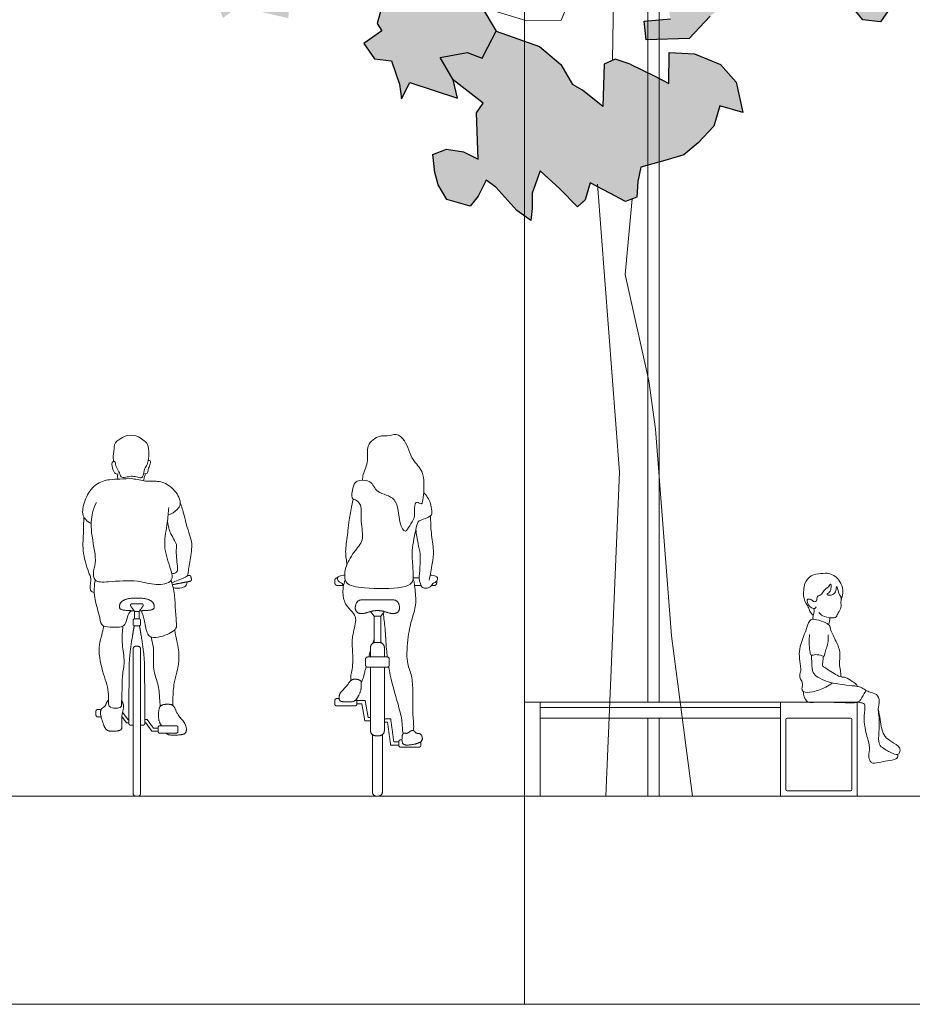
# Model space of a CAD drawing. Units: millimetres. Extents: x 1054 to 83772, y -68654 to 36294.
# Drawn here: x 20264 to 20693, y -57936 to -57463 of the extents above; entities that cross this region are included whole.
import ezdxf

# ---------------------------------------------------------------- set-up
doc = ezdxf.new("R2010")
doc.units = ezdxf.units.MM
for name, color, linetype in [('A-FURNITURE', 1, 'Continuous'), ('A-GROUND LINE', 2, 'Continuous'), ('A-GROUND LINE DETAIL', 1, 'Continuous'), ('A-HATCHES', 254, 'Continuous'), ('A-LANDSCAPE', 3, 'Continuous'), ('A-PEOPLE', 1, 'Continuous'), ('A-SECTION LINE', 4, 'Continuous')]:
    doc.layers.add(name, color=color, linetype=linetype)

# ---------------------------------------------------------------- blocks, each defined once
blk = doc.blocks.new('A$C3e6030d5')
at = {"layer": 'A-PEOPLE', "lineweight": 9}
for points in [[(27.75, 85.93), (27.75, 89.44), (26.66, 89.44), (25.58, 89.44), (25.58, 85.93)], [(22.76, 35.89), (21.75, 35.89), (19.46, 39.05)], [(22.77, 37.4), (22.52, 37.4), (19.82, 41.12)], [(30.56, 37.48), (31.68, 37.48), (34.62, 33.42), (36.88, 33.42)], [(30.57, 35.96), (30.91, 35.96), (33.85, 31.91), (36.88, 31.91)]]:
    blk.add_lwpolyline(points, dxfattribs=at)
for points, degree, knots in [([(17.78, 155.58), (17.45, 155.48), (16.58, 155.21), (15.03, 157.16), (14.42, 161.01), (15.46, 161.67), (16.44, 161.27), (16.48, 158.83), (18.13, 156.64), (18.71, 154.6), (19.42, 153.62), (22.16, 154.06), (24.5, 154.58), (27.07, 153.96), (28.88, 153.29), (29.95, 154.85), (30.13, 157.91), (31.83, 159.91), (32.24, 162.66), (32.6, 165.04), (32.18, 169.94), (30.12, 171.38), (27.63, 173.8), (22.1, 174.43), (19.94, 172.94), (15.65, 170.93), (15.77, 166.62), (15.2, 164.38), (15.34, 162.45), (15.48, 161.54)], 3, [0, 0, 0, 0, 0.177737, 0.441983, 0.779658, 0.941614, 1.094516, 1.354558, 1.649285, 1.900087, 2.073442, 2.3511, 2.630323, 2.913201, 3.138581, 3.353053, 3.65663, 3.937522, 4.217973, 4.498965, 4.873358, 5.140968, 5.463244, 5.859328, 6.146133, 6.50511, 6.848534, 7.117664, 7.408705, 7.408705, 7.408705, 7.408705]), ([(30.41, 155.66), (30.54, 155.61), (30.82, 155.54), (31.8, 155.81), (32.13, 157.84), (32.9, 159.62), (33.57, 162.08), (32.46, 161.97), (32.13, 161.94)], 3, [0, 0, 0, 0, 0.110565, 0.268544, 0.507172, 0.769476, 1.014249, 1.189547, 1.189547, 1.189547, 1.189547]), ([(4.72, 131.72), (3.73, 132.15), (1.92, 133.52), (0, 136.44), (1.7, 143.82), (6.18, 150.94), (13.5, 153.07), (18.46, 152.85), (24.71, 153.65), (30.73, 151.63), (35.97, 152.37), (42.28, 150.71), (47.2, 144.78), (47.86, 140.85), (46.15, 138.18), (43.31, 136.26), (41.7, 135.81)], 3, [0, 0, 0, 0, 0.314478, 0.623308, 1.090652, 1.596217, 2.060199, 2.450391, 2.88358, 3.319005, 3.715229, 4.153776, 4.630604, 4.96138, 5.258962, 5.650031, 5.650031, 5.650031, 5.650031]), ([(17.14, 155.44), (17.24, 155), (17.44, 154.14), (17.58, 153.36), (17.65, 152.97)], 3, [0, 0, 0, 0, 0.2017697, 0.391583, 0.391583, 0.391583, 0.391583]), ([(29.92, 152.18), (29.99, 152.71), (30.17, 153.75), (30.57, 154.99), (30.81, 155.59)], 3, [0, 0, 0, 0, 0.2197875, 0.4633694, 0.4633694, 0.4633694, 0.4633694]), ([(41.98, 139.34), (41.77, 136.93), (41.55, 132.08), (39.13, 121.4), (42.16, 111.8), (45.14, 103.37), (35.11, 101.61), (27.18, 104.86), (13.65, 103.64), (5.79, 103.29), (5.62, 109.44), (7.64, 114.08), (4.27, 127.32), (4.89, 136.68), (6.41, 140.22), (7.23, 141.8)], 3, [0, 0, 0, 0, 0.470258, 1.039404, 1.606583, 2.062682, 2.541024, 3.068945, 3.718308, 4.163266, 4.533455, 4.928605, 5.56702, 6.106008, 6.509519, 6.509519, 6.509519, 6.509519]), ([(43.48, 103.29), (44.52, 103.69), (46.33, 104.56), (51.25, 106.15), (51.33, 108.38), (51.8, 111.67), (53.3, 119.21), (52.88, 124.29), (51.08, 128.59), (49.4, 135.9), (48.18, 139.71), (47.56, 141.67)], 3, [0, 0, 0, 0, 0.319355, 0.696876, 0.929988, 1.24743, 1.733787, 2.126873, 2.500377, 2.975717, 3.409403, 3.409403, 3.409403, 3.409403]), ([(1.21, 134.74), (1.06, 132.07), (1.08, 126.6), (0.28, 117.65), (3.57, 107.93), (5.1, 104.67), (3.46, 99.35), (5.48, 98.73), (6.19, 98.57)], 3, [0, 0, 0, 0, 0.494616, 1.028556, 1.575436, 1.85878, 2.17376, 2.366539, 2.366539, 2.366539, 2.366539]), ([(41.35, 132.46), (41.65, 130.51), (42.79, 126.71), (44.71, 123.77), (46.06, 121), (45.32, 119.14), (46.14, 111.36), (46.38, 108.48), (44.53, 107.68), (43.84, 107.56), (43.48, 107.55)], 3, [0, 0, 0, 0, 0.424733, 0.758357, 1.044572, 1.290363, 1.779122, 2.067509, 2.289099, 2.469724, 2.469724, 2.469724, 2.469724]), ([(6.66, 104.57), (6.22, 101.81), (5.76, 96.22), (8.71, 88.1), (9.24, 82.77), (12.44, 81.9), (18.44, 81.67), (21.26, 82.74), (21.94, 86.85), (22.84, 88.67), (24.11, 89.82)], 3, [0, 0, 0, 0, 0.504823, 1.022001, 1.401511, 1.690971, 2.08546, 2.385688, 2.724697, 2.913064, 2.913064, 2.913064, 2.913064]), ([(28.96, 89.81), (29.39, 88.12), (30.37, 85), (31.39, 78.4), (33.84, 76.73), (38.24, 76.88), (45.68, 80.46), (45.82, 83.17), (45.06, 90.55), (44.98, 97.39), (43.83, 102.18), (43.13, 104.48)], 3, [0, 0, 0, 0, 0.400573, 0.840016, 1.113255, 1.478913, 1.964223, 2.231356, 2.698531, 3.167677, 3.636404, 3.636404, 3.636404, 3.636404]), ([(44.07, 100.96), (45.41, 100.51), (48.24, 100.53), (50.68, 101.82), (50.74, 103.1), (50.7, 103.63)], 3, [0, 0, 0, 0, 0.359047, 0.6326962, 0.8527216, 0.8527216, 0.8527216, 0.8527216]), ([(25.32, 89.8), (23.45, 89.8), (18.82, 90.18), (18.05, 91.88), (19.18, 94.34), (22.71, 95.91), (26.66, 95.91), (30.62, 95.91), (34.14, 94.34), (35.28, 91.88), (34.51, 90.18), (29.88, 89.8), (28.01, 89.8)], 2, [0, 0, 0, 0.120899, 0.241798, 0.362697, 0.483597, 0.604496, 0.604496, 0.725395, 0.846294, 0.967193, 1.088092, 1.208991, 1.208991, 1.208991]), ([(10.69, 82.5), (10.66, 82.05), (10.37, 79.53), (7.37, 71.76), (10.41, 59.41), (13.78, 50.25), (12.25, 43.25), (16.55, 42.84), (19.48, 43.28), (19.25, 46.41), (19.64, 51.86), (19.48, 58.81), (21.08, 65.14), (19.47, 73.47), (19.6, 78.23), (19.81, 81.18), (19.94, 82.38)], 3, [0.215876, 0.215876, 0.215876, 0.215876, 0.339682, 0.868514, 1.494027, 2.050241, 2.465399, 2.78157, 3.058076, 3.333761, 3.747561, 4.208046, 4.656677, 5.159003, 5.561929, 5.838762, 5.838762, 5.838762, 5.838762]), ([(43.88, 44.36), (43.9, 45.71), (44.05, 48.55), (44.25, 55.39), (47.61, 65.3), (46.29, 73.78), (45.24, 77.97), (44.95, 79.9), (44.86, 80.63)], 3, [0, 0, 0, 0, 0.351799, 0.806667, 1.372478, 1.848675, 2.220337, 2.443588, 2.443588, 2.443588, 2.443588]), ([(37.83, 43.71), (37.8, 45.08), (37.61, 47.84), (37.07, 54.94), (34.11, 61.43), (35.16, 71.06), (34.03, 75.14), (33.49, 77.18)], 3, [0, 0, 0, 0, 0.354342, 0.811577, 1.282597, 1.815298, 2.254662, 2.254662, 2.254662, 2.254662])]:
    blk.add_open_spline(points, degree=degree, knots=knots, dxfattribs=at)
for points, weights, knots in [([(43.75, 102.29), (48.18, 103.15), (52.2, 103.92), (53.06, 104.09), (52.89, 104.95), (52.79, 105.49), (52.68, 106.03), (52.51, 106.89), (51.65, 106.72), (51.23, 106.64), (50.8, 106.56)], [1, 1, 1, 0.707106781187, 1, 1, 1, 0.707106781187, 1, 1, 1], [0.053564, 0.053564, 0.053564, 0.2493373, 0.2493373, 0.2913093, 0.2913093, 0.32486, 0.32486, 0.3668319, 0.3668319, 0.3875874, 0.3875874, 0.3875874]), ([(25.58, 89.44), (24.65, 90.74), (23.72, 92.03), (23.47, 92.37), (23.66, 92.75), (23.86, 93.12), (24.28, 93.12), (25.47, 93.12), (26.66, 93.12), (27.86, 93.12), (29.05, 93.12), (29.47, 93.12), (29.66, 92.75), (29.86, 92.37), (29.61, 92.03), (28.68, 90.74), (27.75, 89.44)], [1, 1, 1, 0.853374452232, 1, 0.853374452232, 1, 1, 1, 1, 1, 0.853374452232, 1, 0.853374452232, 1, 1, 1], [0, 0, 0, 0.0973385, 0.0973385, 0.1204116, 0.1204116, 0.1434846, 0.1434846, 0.2162414, 0.2162414, 0.2889983, 0.2889983, 0.3120713, 0.3120713, 0.3351443, 0.3351443, 0.4324828, 0.4324828, 0.4324828]), ([(25.58, 82.6), (24.84, 82.6), (24.84, 83.34), (24.84, 84.26), (24.84, 85.19), (24.84, 85.93), (25.58, 85.93), (26.66, 85.93), (27.75, 85.93), (28.49, 85.93), (28.49, 85.19), (28.49, 84.26), (28.49, 83.34), (28.49, 82.6), (27.75, 82.6), (26.66, 82.6), (25.58, 82.6)], [1, 0.707106781187, 1, 1, 1, 0.707106781187, 1, 1, 1, 0.707106781187, 1, 1, 1, 0.707106781187, 1, 1, 1], [0, 0, 0, 0.0356129, 0.0356129, 0.0919083, 0.0919083, 0.1275212, 0.1275212, 0.1503548, 0.1503548, 0.1859677, 0.1859677, 0.2422631, 0.2422631, 0.277876, 0.277876, 0.3007096, 0.3007096, 0.3007096]), ([(24.91, 34.76), (24.37, 34.76), (23.84, 34.76), (23.39, 34.76), (23.07, 35.08), (22.75, 35.4), (22.76, 35.85), (22.87, 50.4), (22.98, 63.12), (23.03, 68.64), (24.56, 77.67), (24.98, 80.13), (25.4, 82.6)], [1, 1, 1, 0.923144169623, 1, 0.923144169623, 1, 1, 1, 1, 1, 1, 1], [-0.065904, -0.065904, -0.065904, -0.033205, -0.033205, -0.007198, -0.007198, 0.018809, 0.018809, 0.794793, 0.794793, 1.242312, 1.242312, 1.394653, 1.394653, 1.394653]), ([(28.42, 34.76), (28.95, 34.76), (29.49, 34.76), (29.94, 34.76), (30.26, 35.08), (30.57, 35.4), (30.57, 35.85), (30.46, 50.4), (30.35, 63.12), (30.3, 68.64), (28.76, 77.67), (28.34, 80.13), (27.93, 82.6)], [1, 1, 1, 0.923144169623, 1, 0.923144169623, 1, 1, 1, 1, 1, 1, 1], [-0.065904, -0.065904, -0.065904, -0.033205, -0.033205, -0.007198, -0.007198, 0.018809, 0.018809, 0.794793, 0.794793, 1.242312, 1.242312, 1.394653, 1.394653, 1.394653]), ([(26.13, 0.73), (24.91, 0.73), (24.91, 1.95), (24.91, 36.72), (24.91, 71.49), (24.91, 72.71), (26.13, 72.71), (26.66, 72.71), (27.2, 72.71), (28.42, 72.71), (28.42, 71.49), (28.42, 36.72), (28.42, 1.95), (28.42, 0.73), (27.2, 0.73), (26.66, 0.73), (26.13, 0.73)], [1, 0.707106781187, 1, 1, 1, 0.707106781187, 1, 1, 1, 0.707106781187, 1, 1, 1, 0.707106781187, 1, 1, 1], [0, 0, 0, 0.058382, 0.058382, 2.178427, 2.178427, 2.236809, 2.236809, 2.269445, 2.269445, 2.327827, 2.327827, 4.447872, 4.447872, 4.506254, 4.506254, 4.53889, 4.53889, 4.53889]), ([(9.48, 38.82), (8.67, 38.82), (7.85, 38.82), (7.02, 38.82), (7.02, 39.66), (7.02, 40.78), (7.02, 41.55), (7.02, 42.38), (7.85, 42.38), (8.69, 42.38), (9.53, 42.38)], [1, 1, 1, 0.707106781187, 1, 1, 1, 0.707106781187, 1, 1, 1], [0.315918, 0.315918, 0.315918, 0.3655964, 0.3655964, 0.4055315, 0.4055315, 0.4516164, 0.4516164, 0.4915515, 0.4915515, 0.542686, 0.542686, 0.542686]), ([(37.72, 30.99), (36.88, 30.99), (36.88, 31.82), (36.88, 32.59), (36.88, 33.71), (36.88, 34.54), (37.72, 34.54), (41.65, 34.54), (45.58, 34.54), (46.41, 34.54), (46.41, 33.71), (46.41, 32.59), (46.41, 31.82), (46.41, 30.99), (45.58, 30.99), (41.65, 30.99), (37.72, 30.99)], [1, 0.707106781187, 1, 1, 1, 0.707106781187, 1, 1, 1, 0.707106781187, 1, 1, 1, 0.707106781187, 1, 1, 1], [0, 0, 0, 0.0399351, 0.0399351, 0.08602, 0.08602, 0.1259551, 0.1259551, 0.3655964, 0.3655964, 0.4055315, 0.4055315, 0.4516164, 0.4516164, 0.4915515, 0.4915515, 0.7311929, 0.7311929, 0.7311929])]:
    blk.add_rational_spline(points, weights, degree=2, knots=knots, dxfattribs=at)
for points in [[(12.98, 46.82), (12.18, 46.2), (11.6, 43.97), (9.54, 42.84), (8.97, 40.48), (10.61, 34.85), (12.1, 32.26), (14.78, 31.75), (18.88, 32.2), (19.62, 33.64), (19.3, 39.27), (20.4, 43.16), (20.14, 45.11), (19.35, 46.73)], [(38.55, 34.54), (37.33, 36.08), (36.95, 40.07), (37.57, 44.27), (41.12, 45.05), (44.56, 44.48), (45.92, 40.18), (50.17, 35.58), (50.67, 31.57), (48.78, 30.12), (42.77, 30.04), (41.55, 30.31), (40.58, 30.99)]]:
    blk.add_open_spline(points, degree=2, dxfattribs=at)
blk = doc.blocks.new('A$Cbcf3341c')
at = {"layer": 'A-PEOPLE', "lineweight": 9}
for points in [[(18.93, 86.74), (17.17, 89)], [(18.93, 74.03), (18.93, 86.74), (22.09, 86.74), (22.09, 74.03)], [(22.09, 86.74), (23.85, 89)], [(17.16, 38.07), (16.06, 38.07), (14.57, 46.21), (10.69, 46.21), (10.69, 44.6), (13.05, 44.6), (14.54, 36.46), (17.16, 36.46)]]:
    blk.add_lwpolyline(points, dxfattribs=at)
for points, degree, knots in [([(4.82, 105.78), (4.82, 107.24), (4.93, 110.29), (8.92, 117.74), (14.54, 123.11), (12.14, 132.11), (13.4, 140.13), (9.87, 142.89), (8.38, 142.66), (7.97, 146.15), (9.66, 151.46), (12.22, 152.05), (18.14, 152.2), (19.47, 145.42), (30.83, 144.52), (30.48, 132.09), (33.95, 126.03), (36.01, 130.59), (38.78, 133.83), (37.98, 138.45), (39.17, 142.71), (42.13, 139.47), (42.5, 144.03), (42.87, 145.87), (43.21, 157.02), (36.87, 161.13), (34.41, 171.29), (29.71, 174.77), (25.1, 172.92), (21.5, 173.9), (14.58, 169.16), (16.71, 161), (13.8, 156.28), (13.36, 152.97), (13.31, 152)], 3, [0, 0, 0, 0, 0.37528, 0.890063, 1.37341, 1.904284, 2.405799, 2.752286, 3.003413, 3.442539, 3.731217, 3.993521, 4.397885, 4.892722, 5.433391, 6.037995, 6.429025, 6.755915, 7.130218, 7.524122, 7.834503, 8.101559, 8.409691, 8.695376, 9.258266, 9.746744, 10.312697, 10.714851, 11.088516, 11.430139, 11.910802, 12.35107, 12.817302, 13.006705, 13.006705, 13.006705, 13.006705]), ([(4.82, 105.78), (4.93, 104.72), (5.08, 101.67), (14.83, 99.75), (31.65, 99.92), (37.42, 102.33), (37.81, 105.75), (37.42, 113.51), (36.88, 118.12), (38.97, 129.19), (40.29, 132.74), (42.45, 133.15), (47.18, 135.01), (46.46, 137.4), (46.35, 141.49), (44.15, 144.72), (42.78, 146.08)], 3, [0, 0, 0, 0, 0.320705, 0.856985, 1.61352, 2.025565, 2.334639, 2.824368, 3.237836, 3.835893, 4.166283, 4.425565, 4.805668, 5.055209, 5.413887, 5.845103, 5.845103, 5.845103, 5.845103]), ([(8.85, 142.95), (6.59, 132.27), (6.52, 126.93), (4.85, 118.47), (5.51, 114.15), (5.86, 111.8), (5.91, 111.68)], 3, [0.010571, 0.010571, 0.010571, 0.010571, 0.514973, 1.036853, 1.489877, 1.515696, 1.515696, 1.515696, 1.515696]), ([(46.08, 134.94), (46.1, 132.2), (46.16, 126.81), (47.84, 118.28), (46.85, 112), (45.99, 106.69), (45.36, 104.1)], 3, [0, 0, 0, 0, 0.514973, 1.036853, 1.489877, 1.996981, 1.996981, 1.996981, 1.996981]), ([(38.96, 128.35), (39.3, 126.13), (39.96, 121.68), (41.26, 116.57), (41.11, 110.37), (40.3, 104.74), (41.15, 102.33), (42, 100.12), (45.61, 99.98), (46.97, 102.62), (49.27, 103.32), (49.54, 105.34), (48.49, 105.99), (46.76, 106.53), (45.87, 106.43)], 3, [0, 0, 0, 0, 0.465432, 0.877303, 1.327191, 1.751548, 2.033082, 2.290506, 2.596798, 2.894601, 3.161027, 3.385533, 3.572664, 3.865755, 3.865755, 3.865755, 3.865755]), ([(4.25, 101.58), (4.01, 101.87), (3.24, 102.78), (1.46, 103.32), (1.2, 105.34), (2.24, 105.99), (3.95, 106.52), (4.83, 106.43)], 3, [2.774712, 2.774712, 2.774712, 2.774712, 2.894601, 3.161027, 3.385533, 3.572664, 3.862266, 3.862266, 3.862266, 3.862266]), ([(7.89, 55.9), (7.72, 56.7), (7.49, 58.52), (8.8, 61.38), (8.62, 70.74), (8.06, 76.76), (10.72, 84.75), (9.27, 88.13), (5.5, 91.37), (3.44, 97.1), (4.14, 101.98), (5.03, 104.2)], 3, [0, 0, 0, 0, 0.281091, 0.595352, 1.133996, 1.599803, 2.101759, 2.430279, 2.819182, 3.255138, 3.735689, 3.735689, 3.735689, 3.735689]), ([(37.79, 31.83), (37.86, 32.4), (38.11, 33.7), (37.25, 40.14), (37.76, 51.13), (37.01, 58.86), (34.25, 64.86), (35.01, 76.96), (37.15, 86), (39.61, 92.83), (38.33, 100.98), (38.26, 103.23), (37.73, 104.57), (37.64, 104.78)], 3, [0, 0, 0, 0, 0.236266, 0.682681, 1.290856, 1.78533, 2.238017, 2.856712, 3.408387, 3.89445, 4.407258, 4.662687, 4.718328, 4.718328, 4.718328, 4.718328]), ([(20.51, 94.59), (15.35, 94.59), (11.08, 94.59), (9.51, 90.84), (10.8, 88.12), (14.02, 87.92), (18.23, 89.43), (20.51, 89.43), (22.8, 89.43), (27, 87.92), (30.22, 88.12), (31.51, 90.84), (29.94, 94.59), (25.67, 94.59), (20.51, 94.59)], 2, [0, 0, 0, 0.142012, 0.284023, 0.426035, 0.568046, 0.710058, 0.85207, 0.85207, 0.994081, 1.136093, 1.278104, 1.420116, 1.562128, 1.704139, 1.704139, 1.704139]), ([(25.27, 67.14), (25.13, 68.4), (24.67, 73.12), (24.27, 80.72), (23.65, 85.83), (23.34, 88.34)], 3, [2.201635, 2.201635, 2.201635, 2.201635, 2.402728, 2.968217, 3.462959, 3.462959, 3.462959, 3.462959]), ([(12.71, 55.05), (13.04, 55.58), (13.71, 56.76), (14.22, 59.14), (14.82, 61.55), (15.08, 62.55)], 3, [0, 0, 0, 0, 0.2451234, 0.5664007, 0.7682347, 0.7682347, 0.7682347, 0.7682347]), ([(32.89, 30.37), (32.77, 30.79), (32.49, 31.72), (32.56, 35.86), (30.95, 43.02), (27.36, 54.84), (26.14, 61.2), (25.92, 62.52)], 3, [0, 0, 0, 0, 0.20637, 0.552294, 1.043082, 1.766289, 1.96337, 1.96337, 1.96337, 1.96337]), ([(23.86, 35.84), (24.62, 35.84), (25.38, 35.84), (26.13, 30.3), (26.87, 24.77), (28.81, 24.77), (30.75, 24.77), (30.75, 25.57), (30.75, 26.38), (29.57, 26.38), (28.39, 26.38), (27.65, 31.92), (26.9, 37.45), (25.38, 37.45), (23.86, 37.45)], 2, [0.255087, 0.255087, 0.255087, 0.304111, 0.304111, 0.663656, 0.663656, 0.788305, 0.788305, 0.840184, 0.840184, 0.915888, 0.915888, 1.275433, 1.275433, 1.373401, 1.373401, 1.373401])]:
    blk.add_open_spline(points, degree=degree, knots=knots, dxfattribs=at)
for points, weights, knots in [([(1.4, 105.16), (1.37, 105.16), (1.35, 105.16), (0, 105.16), (0, 103.81), (0, 103.3), (0, 102.8), (0, 101.45), (1.35, 101.45), (2.79, 101.45), (4.23, 101.45)], [1, 1, 1, 0.707106781187, 1, 1, 1, 0.707106781187, 1, 1, 1], [0.6721088, 0.6721088, 0.6721088, 0.6736806, 0.6736806, 0.741918, 0.741918, 0.774499, 0.774499, 0.8427364, 0.8427364, 0.9352555, 0.9352555, 0.9352555]), ([(46.36, 101.45), (47.11, 101.45), (47.68, 101.45), (49.03, 101.45), (49.03, 102.8), (49.03, 103.23), (49.03, 103.66)], [1, 1, 1, 0.707106781187, 1, 1, 1], [0.249979, 0.249979, 0.249979, 0.2864311, 0.2864311, 0.3546685, 0.3546685, 0.3825094, 0.3825094, 0.3825094]), ([(23.86, 67.14), (23.86, 69.37), (23.86, 71.59), (23.86, 74.15), (21.3, 74.15), (20.51, 74.15), (19.73, 74.15), (17.16, 74.15), (17.16, 71.59), (17.16, 69.37), (17.16, 67.14)], [1, 1, 1, 0.707106781187, 1, 1, 1, 0.707106781187, 1, 1, 1], [4.5760204, 4.5760204, 4.5760204, 4.7191355, 4.7191355, 4.8486202, 4.8486202, 4.8846237, 4.8846237, 5.0141084, 5.0141084, 5.1572235, 5.1572235, 5.1572235]), ([(15.81, 62.24), (14.8, 62.24), (14.8, 63.25), (14.8, 64.69), (14.8, 66.13), (14.8, 67.14), (15.81, 67.14), (20.51, 67.14), (25.21, 67.14), (26.23, 67.14), (26.23, 66.13), (26.23, 64.69), (26.23, 63.25), (26.23, 62.24), (25.21, 62.24), (20.51, 62.24), (15.81, 62.24)], [1, 0.707106781187, 1, 1, 1, 0.707106781187, 1, 1, 1, 0.707106781187, 1, 1, 1, 0.707106781187, 1, 1, 1], [0, 0, 0, 0.0512317, 0.0512317, 0.143913, 0.143913, 0.1951447, 0.1951447, 0.4977555, 0.4977555, 0.5489871, 0.5489871, 0.6416685, 0.6416685, 0.6929002, 0.6929002, 0.995511, 0.995511, 0.995511]), ([(17.16, 62.24), (17.16, 47.05), (17.16, 31.87), (17.16, 29.31), (19.73, 29.31), (20.51, 29.31), (21.3, 29.31), (23.86, 29.31), (23.86, 31.87), (23.86, 47.05), (23.86, 62.24)], [1, 1, 1, 0.707106781187, 1, 1, 1, 0.707106781187, 1, 1, 1], [2.169045, 2.169045, 2.169045, 3.14609, 3.14609, 3.275575, 3.275575, 3.311579, 3.311579, 3.441063, 3.441063, 4.418109, 4.418109, 4.418109]), ([(2.08, 47.16), (1.53, 47.16), (0.98, 47.16), (0.03, 47.16), (0.03, 46.21), (0.03, 45.4), (0.03, 44.6), (0.03, 43.65), (0.98, 43.65), (5.36, 43.65), (9.75, 43.65), (10.69, 43.65), (10.69, 44.6), (10.69, 45.4), (10.69, 46.21), (10.69, 46.59), (10.43, 46.87)], [1, 1, 1, 0.707106781187, 1, 1, 1, 0.707106781187, 1, 1, 1, 0.707106781187, 1, 1, 1, 0.856464536893, 0.853611259962], [0.2944877, 0.2944877, 0.2944877, 0.3300087, 0.3300087, 0.377903, 0.377903, 0.4297824, 0.4297824, 0.4776767, 0.4776767, 0.7597911, 0.7597911, 0.8076854, 0.8076854, 0.8595647, 0.8595647, 0.8830359, 0.8830359, 0.8830359]), ([(22.89, 29.87), (22.89, 16.06), (22.89, 2.25), (22.89, 0.3), (20.94, 0.3), (20.51, 0.3), (20.08, 0.3), (18.13, 0.3), (18.13, 2.25), (18.13, 16.06), (18.13, 29.87)], [1, 1, 1, 0.707106781187, 1, 1, 1, 0.707106781187, 1, 1, 1], [3.892443, 3.892443, 3.892443, 4.781172, 4.781172, 4.879933, 4.879933, 4.896232, 4.896232, 4.994994, 4.994994, 5.883723, 5.883723, 5.883723]), ([(32.33, 27.33), (32.01, 27.33), (31.69, 27.33), (30.75, 27.33), (30.75, 26.38), (30.75, 25.57), (30.75, 24.77), (30.75, 23.82), (31.69, 23.82), (36.08, 23.82), (40.46, 23.82), (41.41, 23.82), (41.41, 24.77), (41.41, 25.57), (41.41, 26.38), (41.41, 26.44), (41.4, 26.5)], [1, 1, 1, 0.707106781187, 1, 1, 1, 0.707106781187, 1, 1, 1, 0.707106781187, 1, 1, 1, 0.997840112367, 1], [0.73924, 0.73924, 0.73924, 0.7597911, 0.7597911, 0.8076854, 0.8076854, 0.8595647, 0.8595647, 0.9074591, 0.9074591, 1.1895734, 1.1895734, 1.2374678, 1.2374678, 1.2893471, 1.2893471, 1.2933558, 1.2933558, 1.2933558])]:
    blk.add_rational_spline(points, weights, degree=2, knots=knots, dxfattribs=at)
for points, degree in [([(40.59, 105.16), (39.23, 105.16), (37.66, 105.16)], 2), ([(38.38, 101.45), (40.08, 101.45), (41.53, 101.45)], 2), ([(18.29, 73.71), (18.5, 74.38), (18.71, 75.04), (18.93, 75.7)], 3), ([(16.33, 67.14), (16.6, 68.11), (16.88, 69.08), (17.16, 70.04)], 3), ([(3.6, 45.71), (2.12, 45.92), (2, 48.9), (3.81, 51.24), (5.88, 53.28), (7.69, 56.06), (9.93, 56.66), (12.61, 55.89), (12.79, 54.47), (12.71, 51.19), (11.02, 47.56), (9.38, 45.6), (5.08, 45.5), (3.6, 45.71)], 2), ([(32.89, 30.37), (32.43, 30.03), (32.25, 25.99), (33.69, 24.71), (37, 24.98), (39.89, 25.59), (42.13, 26.88), (42.1, 29), (41.02, 30.44), (39.12, 30.41), (37.93, 32.04), (36.45, 31.64), (34.8, 30.29), (33.35, 30.7), (32.89, 30.37)], 2)]:
    blk.add_open_spline(points, degree=degree, dxfattribs=at)
blk = doc.blocks.new('A$C8b077a61')
at = {"layer": 'A-LANDSCAPE', "lineweight": 9, "true_color": 0xc7c8ca}
h = blk.add_hatch(color=9, dxfattribs=at)
h.dxf.hatch_style = 1
h.paths.add_polyline_path([(217.77, 418.9), (212.36, 419.33), (205.7, 422.15), (205.28, 413.69), (194.99, 415.89), (190.64, 410.23), (181.98, 409.19), (175.87, 408.45), (182.02, 405.83), (189.63, 392.42), (179.22, 385.38), (171.91, 358.37), (162.07, 355.07), (149.92, 359.13), (146.03, 350.77), (142.1, 352.17), (139.56, 350.26), (139.12, 340.49), (142.85, 332.37), (127.82, 321.02), (126.93, 311.4), (112.85, 314.72), (106.58, 315.89), (100.76, 311.48), (94.92, 327.84), (88.17, 327.85), (93.04, 350.48), (88.26, 360.75), (79.96, 363.11), (74.63, 359.62), (67.32, 355.89), (62.9, 354.45), (62.04, 358.58), (64.01, 371.66), (60.26, 380.02), (67.2, 391.27), (70.82, 405.61), (57.16, 407.85), (61.49, 416.63), (51.77, 425.38), (67.37, 426.99), (59.22, 437.23), (65.31, 438.29), (48.23, 454.61), (52.45, 467.56), (52.88, 476.02), (42.93, 480.81), (43.09, 496.31), (37.94, 504.31), (29.65, 505.91), (31.37, 511.95), (25.58, 524.71), (34.59, 534.12), (41.63, 537.2), (40.02, 546.93), (42.62, 552.44), (51.17, 550.9), (59.17, 573.47), (64.11, 584.55), (68.64, 584.13), (68.94, 577.65), (76.02, 580.24), (83.11, 576.02), (84.74, 583.45), (90.85, 584.28), (93.6, 581.14), (101.02, 586.49), (108.83, 584.32), (110.66, 578.62), (113.26, 574.34), (118.9, 587.73), (124.79, 581.47), (129.84, 584.38), (130.27, 592.84), (140.46, 588.95), (147.25, 595.13), (145.4, 610.7), (153.21, 611.35), (154.39, 617.38), (153.78, 627.69), (150.26, 633.33), (143.77, 640.1), (145.24, 649.45), (153.93, 652.97), (157.31, 659.75), (170.63, 672.33), (174.72, 670.42), (181.75, 660.09), (187.86, 658.03), (192.03, 664.87), (198.14, 662.81), (200.15, 652.07), (207.22, 654.9), (216.73, 651.43), (221.98, 649.06), (222.13, 661.3), (232.47, 658.11), (256.09, 678.04), (262.46, 675.76), (263.75, 687.34), (289.61, 690.93), (311.29, 680.05), (318.29, 679.82), (315.62, 664.68), (324.4, 667.09), (329.7, 651.56), (334.34, 663.42), (346.26, 651.24), (354.93, 655.01), (363.2, 654.01), (367.28, 668.71), (373.55, 664.74), (385.97, 673.63), (392, 672.45), (394.96, 666.75), (401.95, 667.65), (402.23, 660.37), (392, 641.55), (397.55, 639.44), (402.75, 613.47), (397.04, 604.82), (384.93, 597.96), (378.53, 584.19), (379, 574.68), (391.23, 582.99), (397.91, 570.06), (401.77, 581.62), (408.91, 579.72), (415.13, 576.3), (419.86, 583.12), (429.55, 574.69), (429.65, 563.71), (417.52, 561.02), (412.75, 546.9), (401.2, 547.87), (394.96, 524.32), (402.42, 533.12), (407.95, 527.4), (413.51, 524.17), (416.44, 540.14), (430.5, 529.27), (434.31, 534.64), (432.29, 545.39), (438.89, 540.32), (452.44, 556.04), (461.51, 552.06), (461.95, 546.72), (457.93, 541.09), (458.69, 531.85), (447.46, 525.06), (441.35, 513.56), (440.52, 507.07), (449.54, 513.44), (457.22, 518.56), (467.46, 507.3), (464.63, 500.88), (474.72, 497.22), (479.45, 491.44), (477.68, 485.67), (469.27, 481.61), (478.3, 478.18), (467.54, 465.74), (468.05, 455.67), (464.9, 450.03), (453.34, 450.2), (454.23, 439.36), (448.74, 434.97), (456.31, 424.93), (462.79, 414.47), (457.19, 410.4), (451.41, 412.41), (448.44, 414.02), (448.72, 401.27), (446.77, 400.55), (437.37, 412.37), (430.17, 401.42), (425.64, 401.85), (427.42, 410.42), (429.36, 427.75), (416.88, 422.46), (421.76, 441.97), (417.13, 443.59), (411.14, 437.48), (409.08, 442.04), (410.24, 455.06), (403.92, 450.04), (400.13, 448.36), (401.46, 459.38), (399.3, 465.14), (393.54, 466.91), (386.74, 464.66), (381.11, 458.02), (379.49, 446.65), (368.09, 452.45), (368.21, 440.34), (366.26, 436.81), (359.81, 437.16), (351.11, 443.42), (346.69, 442.49), (342.52, 431.79), (338.53, 446.07), (335.44, 449.42), (325.91, 442.46), (315.34, 461.56), (309.09, 469.23), (306.58, 461.72), (301.89, 464.14), (297.43, 456.95), (294.77, 452.23), (286.59, 452.12), (280.36, 445.99), (275.27, 446.45), (269.99, 453.49), (269.97, 453.48), (265.53, 466.18), (262.09, 473.76), (257.38, 476.42), (251.12, 470.61), (246.49, 458.67), (241.27, 456.87), (237.32, 463.85), (233.32, 471.38), (229.09, 472.15), (222.06, 462.02), (217.45, 477.05), (209.78, 470.8), (201.91, 471.35), (229.43, 443.81), (233.93, 430.11), (220.73, 433.51), (222.72, 420.44)])
h.paths.add_polyline_path([(386.36, 394.66), (382.65, 405.59), (374.63, 410.3), (371.57, 413.42), (363.29, 422.28), (353.62, 423.73), (354.63, 427.98), (353.25, 434.93), (346.3, 441.48), (342.52, 431.79), (338.53, 446.07), (335.44, 449.42), (325.91, 442.46), (315.73, 460.86), (287.66, 433.02), (296.02, 429.72), (304.45, 427.33), (315.21, 433.69), (321.99, 430.98), (313.27, 419.89), (306.44, 403.54), (294.94, 399.32), (280.79, 394.9), (267.67, 384.52), (258.58, 376.82), (245.28, 378.92), (235.34, 372.37), (222.97, 369.66), (216.51, 366.32), (213.81, 361.04), (215.11, 356.09), (229.54, 351.35), (238.43, 338.92), (253.02, 335.32), (261.75, 331.55), (262.54, 322.06), (266.16, 318.99), (277.2, 325.28), (280.05, 311.15), (269.45, 310.28), (270.31, 302.81), (287.44, 303.34), (295.93, 312.23), (299.92, 315.37), (306.91, 322.12), (307.42, 322.73), (309.19, 341.97), (312.82, 338.9), (320.32, 333.59), (325.97, 333.25), (330.81, 349.38), (338.06, 339.31), (345.33, 336.78), (336.12, 319.17), (345.56, 320.51), (351.05, 318.16), (357.03, 310.79), (364.16, 310.01), (371.4, 320.4), (374.43, 335.26), (380.31, 328.2), (386.62, 323.67), (390.02, 332.94), (389.34, 348.05), (413.85, 334.03), (413.34, 340.16), (413.7, 352.31), (407.21, 359.88), (397.13, 355.67), (395.64, 360.04), (390.41, 366.11), (384, 365.02), (377.29, 384.92), (391.87, 385.33), (388.03, 388.06)])
h.paths.add_polyline_path([(204.42, 315.86), (197.42, 335.21), (190.67, 332.4), (175.69, 335.97), (180.79, 321.79), (171.06, 317.3), (164.21, 315.61), (162.49, 309.28), (164.42, 306.39), (157.23, 301.28), (161.41, 295.15), (168.22, 294.35), (171.48, 284.99), (172.28, 279.2), (175.68, 285.66), (194.74, 279.38), (193, 286.78), (187.77, 295.65), (198.6, 297.67), (204.65, 295.36), (206.85, 299.8), (210.24, 306.26)])
h.paths.add_polyline_path([(240.7, 284.88), (236.06, 292.91), (227.61, 300.07), (210.24, 306.26), (206.85, 299.8), (204.65, 295.36), (198.6, 297.67), (187.77, 295.65), (193, 286.78), (205.01, 277.42), (202.28, 273.5), (202.93, 255.02), (197.08, 257.9), (190.24, 259.02), (184.8, 256.89), (185.64, 249.66), (186.94, 244.71), (190.47, 238.82), (199.75, 236.22), (203.04, 240.18), (206.2, 246.62), (210.04, 243.81), (218.44, 234.4), (224.07, 230.37), (224.55, 235.22), (224.6, 241.41), (227.79, 250.34), (235.69, 243.13), (242.72, 235.85), (245.85, 238.67), (247.85, 245.58), (250.66, 244.1), (250.8, 244.96), (250.88, 243.98), (255.73, 241.42), (261.96, 238), (266.54, 239.82), (266.91, 246.03), (268.12, 251.75), (277.68, 254.47), (285.35, 256.79), (291.14, 261.52), (297.33, 268.21), (299.79, 276.28), (308.99, 273.67), (306.3, 285.81), (300.1, 292.83), (289.64, 297.1), (279.49, 297.63), (279.39, 285.26), (273.51, 288.39), (263.82, 292.96), (257.8, 295.03), (253.47, 292.99), (252.87, 276.01), (244.78, 282.64)])
at = {"layer": 'A-LANDSCAPE', "color": 9, "lineweight": 13, "true_color": 0xc7c8ca}
for p, q in [((257.46, 334.21), (256.73, 294.53)), ((236.28, 310.66), (241.17, 322.3)), ((204.42, 315.86), (222.51, 310.32)), ((222.51, 310.32), (236.28, 310.66))]:
    blk.add_line(p, q, dxfattribs=at)
at = {"layer": 'A-LANDSCAPE', "color": 9, "true_color": 0xc7c8ca}
for p, q in [((371.4, 320.4), (364.16, 310.01)), ((164.21, 315.61), (162.49, 309.28)), ((357.03, 310.79), (351.05, 318.16)), ((295.93, 312.23), (287.44, 303.34)), ((162.49, 309.28), (164.42, 306.39)), ((269.45, 310.28), (280.05, 311.15)), ((270.31, 302.81), (269.45, 310.28)), ((364.16, 310.01), (357.03, 310.79)), ((164.42, 306.39), (157.23, 301.28)), ((206.85, 299.8), (210.24, 306.26)), ((210.24, 306.26), (227.61, 300.07)), ((157.21, 301.31), (161.41, 295.15)), ((204.65, 295.36), (206.85, 299.8)), ((227.61, 300.07), (236.06, 292.91)), ((287.44, 303.34), (270.31, 302.81)), ((187.77, 295.65), (198.6, 297.67)), ((193, 286.78), (187.77, 295.65)), ((198.6, 297.67), (204.65, 295.36)), ((279.39, 285.26), (279.49, 297.63)), ((279.49, 297.63), (289.64, 297.1)), ((289.64, 297.1), (300.1, 292.83)), ((161.41, 295.15), (168.22, 294.35)), ((168.22, 294.35), (171.48, 284.99)), ((236.06, 292.91), (240.7, 284.88)), ((253.47, 292.99), (252.87, 276.01)), ((257.8, 295.03), (253.47, 292.99)), ((263.82, 292.96), (257.8, 295.03)), ((263.82, 292.96), (273.51, 288.39)), ((300.1, 292.83), (306.3, 285.81)), ((273.51, 288.39), (279.39, 285.26)), ((171.48, 284.99), (172.28, 279.2)), ((172.28, 279.2), (175.68, 285.66)), ((175.68, 285.66), (194.74, 279.38)), ((205.01, 277.42), (193, 286.78)), ((194.74, 279.38), (193, 286.78)), ((244.78, 282.64), (240.7, 284.88)), ((306.3, 285.81), (308.99, 273.67)), ((252.87, 276.01), (244.78, 282.64)), ((202.28, 273.5), (205.01, 277.42)), ((299.79, 276.28), (297.33, 268.21)), ((308.99, 273.67), (299.79, 276.28)), ((202.93, 255.02), (202.28, 273.5)), ((297.33, 268.21), (291.14, 261.52)), ((291.14, 261.52), (285.35, 256.79)), ((184.8, 256.89), (190.24, 259.02)), ((185.64, 249.66), (184.8, 256.89)), ((190.24, 259.02), (197.08, 257.9)), ((197.08, 257.9), (202.93, 255.02)), ((285.35, 256.79), (277.68, 254.47)), ((277.68, 254.47), (268.12, 251.75)), ((186.94, 244.71), (185.64, 249.66)), ((227.79, 250.34), (224.6, 241.41)), ((235.69, 243.13), (227.79, 250.34)), ((268.12, 251.75), (266.91, 246.03)), ((190.47, 238.82), (186.94, 244.71)), ((206.2, 246.62), (203.04, 240.18)), ((210.04, 243.81), (206.2, 246.62)), ((247.85, 245.58), (245.85, 238.67)), ((255.73, 241.42), (247.85, 245.58)), ((266.91, 246.03), (266.54, 239.82)), ((218.44, 234.4), (210.04, 243.81)), ((224.6, 241.41), (224.55, 235.22)), ((242.72, 235.85), (235.69, 243.13)), ((261.96, 238), (255.73, 241.42)), ((199.75, 236.22), (190.47, 238.82)), ((203.04, 240.18), (199.75, 236.22)), ((245.85, 238.67), (242.72, 235.85)), ((266.54, 239.82), (261.96, 238)), ((224.07, 230.37), (218.44, 234.4)), ((224.55, 235.22), (224.07, 230.37))]:
    blk.add_line(p, q, dxfattribs=at)
for points in [[(204.42, 315.86), (210.24, 306.26)], [(244.78, 238.02), (244.77, 237.7)]]:
    blk.add_lwpolyline(points, dxfattribs=at)
at = {"layer": 'A-LANDSCAPE', "color": 9, "lineweight": 13, "true_color": 0xc7c8ca}
blk.add_lwpolyline([(250.66, 244.1), (250.8, 244.96), (259.55, 129.65), (254.1, 0), (288.86, 0), (280.37, 64.22), (274.05, 146.88), (271.37, 166.2), (261.81, 208.78), (264.67, 239.11)], dxfattribs=at)
blk = doc.blocks.new('A$C6e395ab8')
at = {"layer": 'A-FURNITURE', "color": 2, "lineweight": 9}
blk.add_lwpolyline([(0, 0), (0, 45.09), (36.83, 45.09), (36.83, 0)], close=True, dxfattribs=at)
at = {"layer": 'A-FURNITURE', "lineweight": 9}
for centre, start, end in [((3.18, 36.83), 90, 180), ((33.66, 36.83), 0, 90), ((3.18, 3.18), 180, 270), ((33.66, 3.18), 270, 0)]:
    blk.add_arc(centre, 0.635, start, end, dxfattribs=at)
for points in [[(2.54, 3.18), (2.54, 22.54), (2.54, 36.83)], [(3.18, 37.47), (18.42, 37.47), (33.66, 37.47)], [(34.29, 36.83), (34.29, 22.54), (34.29, 3.18)], [(33.66, 2.54), (18.42, 2.54), (3.18, 2.54)]]:
    blk.add_open_spline(points, degree=2, dxfattribs=at)
blk = doc.blocks.new('A$C2c4aa298')
at = {"layer": 'A-PEOPLE', "color": 251, "lineweight": 9, "true_color": 0x636466}
blk.add_line((6.58, 69.64), (6.7, 71.69), dxfattribs=at)
for points, knots in [([(7.1, 74.68), (7.22, 74.21), (7.3, 73.4), (6.83, 71.08), (5.69, 72.63), (4.7, 74.34), (4.57, 75.51), (1.75, 79.52), (2.2, 83.62), (2.49, 86.88), (5.41, 91.14), (10.44, 91.44), (14.26, 91.95), (17.37, 90.26), (18.68, 88.96), (20.99, 86), (21.07, 81.15), (20.48, 79.66), (20.16, 78.94)], [0, 0, 0, 0, 0.218707, 0.450762, 0.652281, 0.912812, 1.110372, 1.499539, 1.868275, 2.196581, 2.588293, 2.988169, 3.347552, 3.675027, 3.922545, 4.268031, 4.661636, 4.941114, 4.941114, 4.941114, 4.941114]), ([(9.48, 72.81), (10.02, 72.2), (11.16, 70.97), (15.44, 70.03), (18.06, 70.46), (18.7, 72.82), (20.55, 75.19), (19.85, 77.91), (20.49, 80.21), (19.32, 81.14), (19.05, 82.32), (17.89, 86.74), (17.75, 83.06), (16.72, 81.18), (12.28, 80.87), (14.94, 82.81), (15.39, 83.83), (15.45, 87.46), (14.06, 84.82), (11.56, 83.48), (10.92, 81.13), (8.35, 81.02), (8.75, 78.32), (7.1, 77.74), (6.31, 79), (3.99, 79.55), (3.74, 78.11), (4.7, 75.9), (6.23, 74.88), (7.64, 74.47), (8.03, 75.27), (8.13, 75.61)], [0, 0, 0, 0, 0.283679, 0.66067, 0.938437, 1.207825, 1.516011, 1.815895, 2.08472, 2.280885, 2.50399, 2.817792, 3.072766, 3.357422, 3.658305, 3.904683, 4.132242, 4.409921, 4.64408, 4.962289, 5.227506, 5.479574, 5.74538, 5.942747, 6.157964, 6.411463, 6.595124, 6.875101, 7.125042, 7.325326, 7.511048, 7.511048, 7.511048, 7.511048]), ([(15.98, 39), (14.97, 38.25), (12.85, 36.82), (6.82, 34.45), (1.91, 34.22), (1.15, 36.29), (1.79, 37.99), (1.38, 39.97), (0.51, 40.8), (0.06, 42.78), (0.93, 45), (0.66, 47.22), (0, 52.08), (0.13, 56.47), (3.28, 64.02), (4.2, 67.67), (5.91, 69.93), (8.41, 69.38), (12.84, 68.16), (14.98, 66.39), (14.99, 64.2), (17.96, 58.82), (20.1, 53.45), (19.03, 48.3), (19.91, 45.09), (20.05, 42.93), (20.14, 41.88)], [0, 0, 0, 0, 0.354304, 0.824332, 1.206214, 1.437593, 1.682447, 1.932071, 2.128159, 2.377783, 2.652326, 2.924087, 3.31874, 3.711708, 4.228148, 4.588855, 4.864295, 5.141128, 5.536783, 5.823833, 6.077635, 6.524107, 6.969526, 7.375565, 7.704493, 8.028474, 8.028474, 8.028474, 8.028474]), ([(14.16, 66.97), (14.32, 67.44), (14.58, 68.39), (14.74, 69.67), (14.76, 70.31)], [0, 0, 0, 0, 0.2214081, 0.4738604, 0.4738604, 0.4738604, 0.4738604]), ([(5.06, 62.31), (4.95, 61.47), (4.71, 60.03), (5.06, 53.15), (6, 52.01), (8, 52.89), (10.77, 52.19), (12.22, 51.59), (12.28, 53.24), (13.08, 55.77), (13.98, 58.08), (14.09, 60.8), (13.92, 62.12)], [0, 0, 0, 0, 0.289852, 0.760221, 0.949547, 1.200322, 1.515655, 1.709139, 1.909592, 2.209187, 2.499999, 2.863809, 2.863809, 2.863809, 2.863809]), ([(5.95, 52.31), (5.93, 51.06), (6.1, 48.68), (6.37, 43.73), (8.91, 41.67), (13.61, 39.37), (19.14, 38.4), (25.3, 37.64), (27.84, 37.46), (29.93, 36.78), (32.66, 35.44), (31.03, 33.88), (29.26, 29.83), (26.32, 29.34), (20.34, 29.62), (7.07, 29.83), (3.98, 29.44), (2.26, 32.3), (2.06, 33.96), (2.1, 34.81)], [0, 0, 0, 0, 0.352508, 0.743852, 1.060971, 1.469741, 1.913601, 2.364357, 2.650028, 2.926737, 3.205816, 3.438925, 3.815485, 4.103286, 4.55928, 5.226769, 5.53211, 5.836442, 6.127386, 6.127386, 6.127386, 6.127386]), ([(11.66, 51.86), (11.5, 50.86), (11.44, 48.96), (11.07, 46.95), (12.45, 46.41), (14.54, 44.79), (17.51, 43.1), (20.08, 41.59), (22.47, 42), (25.4, 39.75), (27.53, 38.48), (27.73, 37.7), (27.82, 37.37)], [0, 0, 0, 0, 0.317602, 0.55761, 0.755708, 1.052015, 1.395356, 1.702208, 1.973871, 2.321322, 2.6043, 2.787786, 2.787786, 2.787786, 2.787786]), ([(32.02, 35.32), (32.73, 35.11), (34.09, 34.56), (37.51, 33.81), (39, 30.16), (37.67, 26.46), (38.58, 23.21), (38.46, 15.75), (37.81, 9.44), (40.57, 7.49), (43.04, 6.02), (44.33, 5.46), (47.4, 4.13), (48.5, 5.57), (48.71, 8.32), (44.4, 10.83), (41.09, 12.89), (39.51, 16.97), (39.09, 21.5), (38.37, 24.86), (38.01, 26.55)], [0, 0, 0, 0, 0.270983, 0.598707, 0.937833, 1.286681, 1.616246, 2.119271, 2.567096, 2.881365, 3.182576, 3.411086, 3.724605, 3.939892, 4.215891, 4.609031, 4.971863, 5.338579, 5.729264, 6.14337, 6.14337, 6.14337, 6.14337]), ([(27.95, 29.7), (28.71, 29.74), (30.17, 29.38), (31.77, 29.02), (31.48, 25.49), (30.97, 20.18), (32.69, 12.65), (34.22, 8.12), (33.2, 4.04), (34, 1.41), (35.34, 0), (39.5, 1.2), (43.25, 1.5), (47.96, 2.65), (47.42, 4.13), (47.3, 4.62)], [0, 0, 0, 0, 0.275966, 0.481548, 0.793494, 1.226263, 1.732006, 2.131043, 2.495293, 2.787827, 3.015574, 3.374836, 3.756616, 4.121381, 4.343861, 4.343861, 4.343861, 4.343861])]:
    blk.add_open_spline(points, degree=3, knots=knots, dxfattribs=at)

msp = doc.modelspace()

# ---------------------------------------------------------------- linework, layer by layer
at = {"layer": 'A-FURNITURE', "lineweight": 9}
for p, q in [((20565.94, -57791.25), (20565.94, -56648.52)), ((20571.34, -57791.25), (20571.34, -56648.52)), ((20565.94, -57836.33), (20565.94, -57798.87)), ((20571.34, -57836.33), (20571.34, -57798.87))]:
    msp.add_line(p, q, dxfattribs=at)
at = {"layer": 'A-FURNITURE', "color": 2, "lineweight": 9}
msp.add_lwpolyline([(20506.54, -57791.25), (20506.54, -57836.33), (20514.16, -57836.33), (20514.16, -57791.25)], close=True, dxfattribs=at)
at = {"layer": 'A-FURNITURE', "lineweight": 9}
for points in [[(20514.16, -57791.25), (20629.71, -57791.25), (20629.71, -57791.25)], [(20629.71, -57793.79), (20514.16, -57793.79), (20514.16, -57791.25)], [(20514.16, -57798.87), (20629.71, -57798.87)], [(20632.89, -57798.87), (20658.92, -57798.87)]]:
    msp.add_lwpolyline(points, dxfattribs=at)
at = {"layer": 'A-HATCHES', "lineweight": 9}
for points in [[(14986.54, -57836.33), (14986.54, -57936.33), (21686.54, -57936.33), (21686.54, -57836.33)], [(20506.54, -57836.33), (20506.54, -57936.33)]]:
    msp.add_lwpolyline(points, dxfattribs=at)
at = {"layer": 'A-SECTION LINE', "lineweight": 9, "transparency": 16777216}
msp.add_lwpolyline([(21361.54, -57836.33), (21336.54, -57836.33), (20706.54, -57836.33), (20706.54, -57836.33), (20706.54, -57836.33), (20706.54, -57836.33), (20706.54, -57836.33), (20706.54, -57836.33), (20706.54, -57836.33), (20706.54, -57836.33), (20706.54, -57836.33), (20706.54, -57836.33), (20256.54, -57836.33), (20256.54, -57836.33), (20206.54, -57836.33), (20206.54, -57851.33), (19586.54, -57851.33), (19586.54, -57836.33), (19436.54, -57836.33), (19436.54, -57851.33), (18836.54, -57851.33)], dxfattribs=at)
at = {"layer": 'DEFPOINTS', "color": 152, "lineweight": 9, "true_color": 0x2776bb}
msp.add_lwpolyline([(20506.54, -57836.33), (20506.54, -56250.27)], dxfattribs=at)
msp.add_lwpolyline([(14986.54, -57936.33), (21686.54, -57936.33), (21686.54, -56436.33), (14986.54, -56436.33)], close=True, dxfattribs=at)

# ---------------------------------------------------------------- block references
at = {"layer": 'A-GROUND LINE', "color": 152, "lineweight": 9, "true_color": 0x2776bb}
msp.add_blockref('A$C3e6030d5', (20293.65, -57837.06), dxfattribs=at)
at = {"layer": 'A-GROUND LINE DETAIL', "color": 251, "lineweight": 9, "true_color": 0x636466}
msp.add_blockref('A$C2c4aa298', (20638.6, -57820.95), dxfattribs=at)
at = {"layer": 'A-GROUND LINE DETAIL', "lineweight": 9}
msp.add_blockref('A$C6e395ab8', (20629.71, -57836.33), dxfattribs=at)
at = {"layer": 'A-LANDSCAPE', "color": 0, "lineweight": 9, "xscale": 1.2, "yscale": 1.2, "zscale": 1.2}
msp.add_blockref('A$C8b077a61', (20240.77, -57836.33), dxfattribs=at)
at = {"layer": 'A-PEOPLE', "lineweight": 9}
msp.add_blockref('A$Cbcf3341c', (20415.41, -57836.63), dxfattribs=at)

doc.saveas('drawing.dxf')
